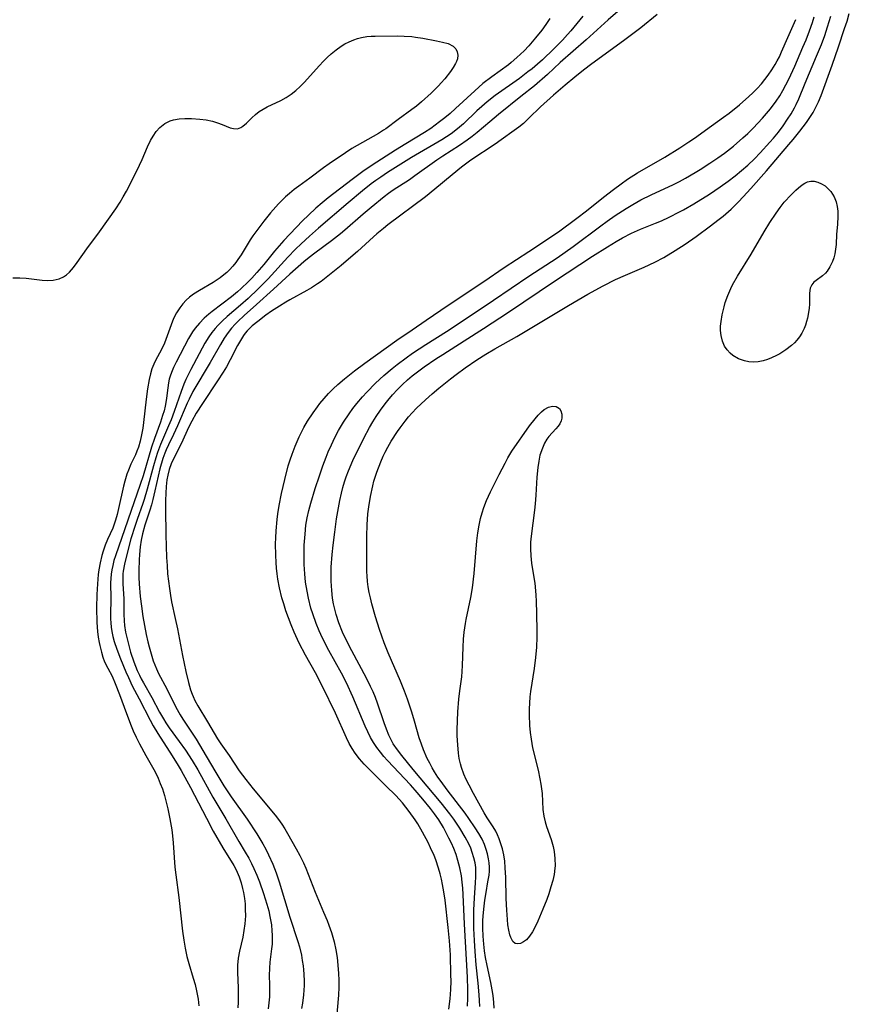
# Model space of a CAD drawing. Units: inches. Extents: x 2091738 to 2097204, y 217815 to 223324.
# Drawn here: x 2093238 to 2093340, y 218421 to 218542 of the extents above; entities that cross this region are included whole.
import ezdxf

# ---------------------------------------------------------------- set-up
doc = ezdxf.new("R2010")
doc.units = ezdxf.units.IN
doc.header["$MEASUREMENT"] = 0
doc.layers.add('c_24_T13S_R19E', color=31, linetype='Continuous')

msp = doc.modelspace()

# ---------------------------------------------------------------- linework, layer by layer
at = {"layer": 'c_24_T13S_R19E'}
for points in [[(2093313.85, 218545.02, 826), (2093310.57, 218542.15, 826), (2093307.88, 218539.71, 826), (2093304.68, 218536.89, 826), (2093303.11, 218535.45, 826), (2093301.51, 218534.06, 826), (2093299.87, 218532.72, 826), (2093297.13, 218530.55, 826), (2093296.03, 218529.63, 826), (2093294.51, 218528.34, 826), (2093293.9, 218527.85, 826), (2093293.27, 218527.37, 826), (2093292.31, 218526.71, 826), (2093290.29, 218525.43, 826), (2093289.56, 218524.94, 826), (2093286.86, 218522.99, 826), (2093286.18, 218522.53, 826), (2093284.21, 218521.25, 826), (2093283.63, 218520.83, 826), (2093283.08, 218520.41, 826), (2093281.5, 218519.13, 826), (2093280.51, 218518.31, 826), (2093278.25, 218516.32, 826), (2093277.74, 218515.89, 826), (2093276.62, 218515.02, 826), (2093274.58, 218513.53, 826), (2093273.87, 218512.97, 826), (2093273.25, 218512.45, 826), (2093271.53, 218510.95, 826), (2093269.5, 218509.08, 826), (2093267.41, 218507.22, 826), (2093265.93, 218505.87, 826), (2093265.16, 218505.14, 826), (2093264.82, 218504.8, 826), (2093264.38, 218504.31, 826), (2093263.96, 218503.79, 826), (2093263.48, 218503.09, 826), (2093263, 218502.31, 826), (2093261.73, 218500.09, 826), (2093259.64, 218496.54, 826), (2093259.16, 218495.6, 826), (2093258.92, 218495.1, 826), (2093257.73, 218492.33, 826), (2093257.23, 218491.25, 826), (2093256.63, 218490.02, 826), (2093256.36, 218489.4, 826), (2093256.19, 218488.98, 826), (2093255.95, 218488.31, 826), (2093255.59, 218487.06, 826), (2093255.37, 218486.15, 826), (2093254.98, 218484.37, 826), (2093254.73, 218483.3, 826), (2093254.55, 218482.63, 826), (2093254.34, 218481.98, 826), (2093253.74, 218480.15, 826), (2093253.46, 218479.1, 826), (2093253.3, 218478.29, 826), (2093253.17, 218477.47, 826), (2093253.07, 218476.56, 826), (2093253.03, 218475.91, 826), (2093252.99, 218474.6, 826), (2093253.01, 218473.71, 826), (2093253.05, 218472.94, 826), (2093253.17, 218471.39, 826), (2093253.31, 218470.21, 826), (2093253.5, 218468.95, 826), (2093253.91, 218466.73, 826), (2093254.1, 218465.82, 826), (2093254.25, 218465.22, 826), (2093254.49, 218464.34, 826), (2093254.76, 218463.51, 826), (2093254.94, 218463, 826), (2093255.15, 218462.51, 826), (2093255.42, 218461.96, 826), (2093256.42, 218460.07, 826), (2093257.54, 218457.82, 826), (2093258.07, 218456.87, 826), (2093258.38, 218456.36, 826), (2093260.03, 218453.88, 826), (2093260.85, 218452.51, 826), (2093262.3, 218450.02, 826), (2093263.44, 218448.18, 826), (2093264.34, 218446.83, 826), (2093266.28, 218444.09, 826), (2093267.49, 218442.26, 826), (2093268.22, 218441.03, 826), (2093268.57, 218440.38, 826), (2093268.9, 218439.71, 826), (2093269.42, 218438.55, 826), (2093269.84, 218437.47, 826), (2093270.19, 218436.4, 826), (2093271.5, 218432.04, 826), (2093272.49, 218429.07, 826), (2093272.69, 218428.4, 826), (2093272.93, 218427.4, 826), (2093273.05, 218426.75, 826), (2093273.15, 218426.09, 826), (2093273.2, 218425.58, 826), (2093273.24, 218425.07, 826), (2093273.27, 218424.18, 826), (2093273.26, 218423.67, 826), (2093273.2, 218422.53, 826), (2093273.07, 218421.5, 826), (2093272.96, 218420.85, 826)], [(2093296.58, 218420.89, 830), (2093296.54, 218421.59, 830), (2093296.46, 218422.43, 830), (2093296.35, 218423.12, 830), (2093296.18, 218424.03, 830), (2093295.72, 218426.1, 830), (2093295.53, 218427.09, 830), (2093295.4, 218427.92, 830), (2093295.3, 218428.75, 830), (2093295.23, 218429.72, 830), (2093295.2, 218430.69, 830), (2093295.21, 218431.66, 830), (2093295.27, 218432.64, 830), (2093295.34, 218433.39, 830), (2093295.44, 218434.13, 830), (2093295.59, 218435.06, 830), (2093295.82, 218436.37, 830), (2093295.95, 218437.21, 830), (2093295.99, 218437.7, 830), (2093296, 218438.19, 830), (2093295.97, 218438.7, 830), (2093295.9, 218439.21, 830), (2093295.78, 218439.8, 830), (2093295.62, 218440.37, 830), (2093295.39, 218440.96, 830), (2093295.1, 218441.6, 830), (2093294.69, 218442.32, 830), (2093294.25, 218443.02, 830), (2093293.48, 218444.16, 830), (2093293.03, 218444.79, 830), (2093290.82, 218447.68, 830), (2093290.07, 218448.69, 830), (2093289.69, 218449.23, 830), (2093289.28, 218449.86, 830), (2093288.97, 218450.38, 830), (2093288.67, 218450.94, 830), (2093288.38, 218451.52, 830), (2093287.92, 218452.59, 830), (2093287.66, 218453.29, 830), (2093287.4, 218454.07, 830), (2093286.82, 218456.1, 830), (2093286.48, 218457.22, 830), (2093285.95, 218458.8, 830), (2093285.59, 218459.76, 830), (2093285.09, 218461.01, 830), (2093283.57, 218464.47, 830), (2093283.08, 218465.7, 830), (2093282.52, 218467.35, 830), (2093282.03, 218468.89, 830), (2093281.58, 218470.49, 830), (2093281.4, 218471.21, 830), (2093281.26, 218471.89, 830), (2093281.14, 218472.56, 830), (2093281.05, 218473.24, 830), (2093280.99, 218473.91, 830), (2093280.96, 218474.4, 830), (2093280.95, 218475.37, 830), (2093280.98, 218478.78, 830), (2093281.01, 218480.19, 830), (2093281.1, 218481.55, 830), (2093281.2, 218482.39, 830), (2093281.4, 218483.67, 830), (2093281.68, 218484.96, 830), (2093281.83, 218485.54, 830), (2093282.19, 218486.66, 830), (2093282.67, 218487.91, 830), (2093282.98, 218488.62, 830), (2093283.22, 218489.1, 830), (2093283.54, 218489.72, 830), (2093283.95, 218490.44, 830), (2093284.71, 218491.62, 830), (2093285.04, 218492.09, 830), (2093285.65, 218492.91, 830), (2093286.08, 218493.43, 830), (2093286.53, 218493.93, 830), (2093287.06, 218494.49, 830), (2093288.14, 218495.53, 830), (2093288.98, 218496.27, 830), (2093289.8, 218496.95, 830), (2093291.21, 218498.09, 830), (2093291.91, 218498.63, 830), (2093293.02, 218499.43, 830), (2093294.44, 218500.42, 830), (2093295.54, 218501.13, 830), (2093296.65, 218501.78, 830), (2093299.35, 218503.3, 830), (2093302.64, 218505.26, 830), (2093305.69, 218507.1, 830), (2093308.08, 218508.48, 830), (2093309.96, 218509.51, 830), (2093311.46, 218510.27, 830), (2093312.68, 218510.83, 830), (2093314.97, 218511.81, 830), (2093316.29, 218512.41, 830), (2093317.4, 218513, 830), (2093318.79, 218513.83, 830), (2093320, 218514.62, 830), (2093321.35, 218515.55, 830), (2093323.12, 218516.85, 830), (2093324.03, 218517.55, 830), (2093324.66, 218518.06, 830), (2093325.65, 218518.93, 830), (2093326.56, 218519.83, 830), (2093327.14, 218520.43, 830), (2093328.06, 218521.44, 830), (2093329.97, 218523.6, 830), (2093332.74, 218526.84, 830), (2093333.26, 218527.47, 830), (2093334.08, 218528.49, 830), (2093334.89, 218529.55, 830), (2093335.31, 218530.15, 830), (2093335.7, 218530.77, 830), (2093336.05, 218531.41, 830), (2093336.37, 218532.09, 830), (2093336.68, 218532.85, 830), (2093338.04, 218536.59, 830), (2093338.81, 218538.82, 830), (2093339.57, 218541.07, 830), (2093339.87, 218541.99, 830), (2093340.14, 218542.91, 830)], [(2093303.42, 218542.29, 830), (2093302.92, 218541.56, 830), (2093302.42, 218540.89, 830), (2093301.65, 218539.92, 830), (2093300.84, 218538.97, 830), (2093300.26, 218538.35, 830), (2093299.83, 218537.92, 830), (2093299.38, 218537.51, 830), (2093298.68, 218536.92, 830), (2093298.32, 218536.64, 830), (2093296.3, 218535.16, 830), (2093295.21, 218534.32, 830), (2093294.19, 218533.44, 830), (2093291.84, 218531.25, 830), (2093291.18, 218530.67, 830), (2093290.51, 218530.11, 830), (2093289.88, 218529.61, 830), (2093288.8, 218528.83, 830), (2093288.03, 218528.34, 830), (2093285.74, 218526.95, 830), (2093284.48, 218526.15, 830), (2093282.2, 218524.69, 830), (2093281.39, 218524.16, 830), (2093280.47, 218523.52, 830), (2093279.16, 218522.56, 830), (2093276.24, 218520.3, 830), (2093275.47, 218519.68, 830), (2093274.72, 218519.04, 830), (2093273.79, 218518.19, 830), (2093273.09, 218517.5, 830), (2093270.78, 218515.05, 830), (2093270.19, 218514.4, 830), (2093269.65, 218513.77, 830), (2093268.31, 218512.13, 830), (2093267.46, 218511.13, 830), (2093266.85, 218510.45, 830), (2093266.42, 218510, 830), (2093265.54, 218509.17, 830), (2093265.1, 218508.78, 830), (2093264.35, 218508.17, 830), (2093261.99, 218506.36, 830), (2093261.57, 218506.03, 830), (2093261, 218505.53, 830), (2093260.42, 218504.94, 830), (2093259.89, 218504.3, 830), (2093259.58, 218503.86, 830), (2093259.1, 218503.05, 830), (2093257.59, 218500.13, 830), (2093257.27, 218499.5, 830), (2093256.99, 218498.87, 830), (2093256.83, 218498.44, 830), (2093256.72, 218498.04, 830), (2093256.63, 218497.61, 830), (2093256.55, 218497, 830), (2093256.41, 218495.72, 830), (2093256.32, 218495.18, 830), (2093256.24, 218494.76, 830), (2093256.09, 218494.18, 830), (2093255.92, 218493.6, 830), (2093255.64, 218492.79, 830), (2093254.92, 218490.79, 830), (2093254.57, 218489.73, 830), (2093253.52, 218486.21, 830), (2093253.18, 218485.13, 830), (2093250.14, 218476.4, 830), (2093249.95, 218475.79, 830), (2093249.79, 218475.18, 830), (2093249.68, 218474.66, 830), (2093249.6, 218474.14, 830), (2093249.56, 218473.6, 830), (2093249.54, 218473.06, 830), (2093249.56, 218471.13, 830), (2093249.52, 218469.15, 830), (2093249.53, 218468.65, 830), (2093249.56, 218468.15, 830), (2093249.61, 218467.62, 830), (2093249.69, 218467.1, 830), (2093249.82, 218466.48, 830), (2093249.98, 218465.86, 830), (2093250.28, 218464.92, 830), (2093250.74, 218463.74, 830), (2093251.41, 218462.16, 830), (2093251.71, 218461.46, 830), (2093252.19, 218460.45, 830), (2093253.02, 218458.82, 830), (2093254.38, 218456.22, 830), (2093254.76, 218455.52, 830), (2093255.31, 218454.59, 830), (2093257.09, 218451.84, 830), (2093257.82, 218450.66, 830), (2093258.17, 218450.06, 830), (2093259.33, 218447.96, 830), (2093261.29, 218444.18, 830), (2093262.13, 218442.61, 830), (2093263.32, 218440.56, 830), (2093264.66, 218438.37, 830), (2093264.94, 218437.85, 830), (2093265.31, 218436.99, 830), (2093265.54, 218436.28, 830), (2093265.73, 218435.55, 830), (2093265.83, 218435.09, 830), (2093265.95, 218434.35, 830), (2093266.02, 218433.67, 830), (2093266.06, 218432.99, 830), (2093266.07, 218432.2, 830), (2093266.05, 218431.71, 830), (2093266.01, 218431.23, 830), (2093265.89, 218430.41, 830), (2093265.74, 218429.6, 830), (2093265.36, 218427.86, 830), (2093265.2, 218427.02, 830), (2093265.11, 218426.14, 830), (2093265.1, 218425.26, 830), (2093265.19, 218423.36, 830), (2093265.2, 218422.3, 830), (2093265.18, 218421.61, 830), (2093265.13, 218420.91, 830)], [(2093307.44, 218542.6, 828), (2093305.97, 218540.78, 828), (2093305.58, 218540.33, 828), (2093304.95, 218539.63, 828), (2093303.9, 218538.58, 828), (2093302.52, 218537.25, 828), (2093301.9, 218536.69, 828), (2093301.24, 218536.15, 828), (2093300.73, 218535.75, 828), (2093299.67, 218534.96, 828), (2093296.7, 218532.85, 828), (2093295.71, 218532.09, 828), (2093295.05, 218531.52, 828), (2093294.47, 218530.98, 828), (2093292.82, 218529.4, 828), (2093292.09, 218528.77, 828), (2093291.3, 218528.17, 828), (2093290.74, 218527.79, 828), (2093290.17, 218527.43, 828), (2093286.46, 218525.24, 828), (2093283.5, 218523.42, 828), (2093282.66, 218522.86, 828), (2093282.07, 218522.44, 828), (2093281.5, 218522.01, 828), (2093280.43, 218521.16, 828), (2093278.68, 218519.7, 828), (2093275.05, 218516.58, 828), (2093273.94, 218515.6, 828), (2093272.91, 218514.66, 828), (2093272.23, 218514.01, 828), (2093271.27, 218513.03, 828), (2093268.86, 218510.38, 828), (2093268.22, 218509.71, 828), (2093267.62, 218509.12, 828), (2093266.39, 218507.96, 828), (2093265.47, 218507.15, 828), (2093263.82, 218505.74, 828), (2093263.24, 218505.21, 828), (2093262.7, 218504.66, 828), (2093262.36, 218504.29, 828), (2093261.96, 218503.79, 828), (2093261.59, 218503.27, 828), (2093261.11, 218502.47, 828), (2093259.38, 218499.24, 828), (2093258.77, 218498, 828), (2093258.53, 218497.45, 828), (2093258.18, 218496.53, 828), (2093257.33, 218494.09, 828), (2093256.95, 218493.08, 828), (2093256.65, 218492.33, 828), (2093255.67, 218490.05, 828), (2093255.3, 218489.05, 828), (2093255.08, 218488.4, 828), (2093254.8, 218487.43, 828), (2093254.03, 218484.58, 828), (2093253.65, 218483.29, 828), (2093253.49, 218482.82, 828), (2093252.78, 218480.84, 828), (2093252.53, 218480.1, 828), (2093252.03, 218478.47, 828), (2093251.55, 218476.72, 828), (2093251.22, 218475.36, 828), (2093251.07, 218474.51, 828), (2093251.03, 218474.16, 828), (2093251.02, 218473.76, 828), (2093251.04, 218472.93, 828), (2093251.15, 218471.1, 828), (2093251.16, 218469.21, 828), (2093251.18, 218468.4, 828), (2093251.23, 218467.85, 828), (2093251.36, 218467.03, 828), (2093251.67, 218465.69, 828), (2093251.99, 218464.58, 828), (2093252.38, 218463.37, 828), (2093252.79, 218462.33, 828), (2093253.06, 218461.73, 828), (2093253.3, 218461.27, 828), (2093253.55, 218460.81, 828), (2093254.61, 218458.98, 828), (2093255.55, 218457.2, 828), (2093256.01, 218456.37, 828), (2093256.29, 218455.9, 828), (2093256.71, 218455.28, 828), (2093257.96, 218453.61, 828), (2093258.72, 218452.54, 828), (2093259.54, 218451.27, 828), (2093260.22, 218450.11, 828), (2093262.08, 218446.76, 828), (2093263.66, 218444.11, 828), (2093265.27, 218441.32, 828), (2093266.04, 218440.04, 828), (2093266.49, 218439.27, 828), (2093266.81, 218438.65, 828), (2093267.12, 218438.02, 828), (2093267.47, 218437.2, 828), (2093267.79, 218436.38, 828), (2093268.3, 218434.94, 828), (2093268.71, 218433.66, 828), (2093268.93, 218432.83, 828), (2093269.08, 218432.13, 828), (2093269.25, 218431.1, 828), (2093269.32, 218430.38, 828), (2093269.35, 218429.83, 828), (2093269.36, 218429.28, 828), (2093269.34, 218428.72, 828), (2093269.29, 218428.16, 828), (2093269.07, 218426.52, 828), (2093269.01, 218425.79, 828), (2093268.99, 218424.91, 828), (2093269.03, 218423.73, 828), (2093269.04, 218423.03, 828), (2093269.01, 218422.26, 828), (2093268.95, 218421.53, 828), (2093268.85, 218420.79, 828)], [(2093316.59, 218542.78, 824), (2093314.55, 218541.17, 824), (2093312.44, 218539.56, 824), (2093308.56, 218536.75, 824), (2093307.53, 218535.96, 824), (2093306.47, 218535.1, 824), (2093305.29, 218534.12, 824), (2093303.87, 218532.89, 824), (2093302.28, 218531.45, 824), (2093300.84, 218530.07, 824), (2093300.16, 218529.44, 824), (2093299.61, 218528.99, 824), (2093299.05, 218528.56, 824), (2093297.45, 218527.41, 824), (2093296.71, 218526.9, 824), (2093293.73, 218524.91, 824), (2093292.59, 218524.08, 824), (2093291.41, 218523.13, 824), (2093289.32, 218521.37, 824), (2093288.16, 218520.44, 824), (2093283.53, 218516.99, 824), (2093282.99, 218516.56, 824), (2093282.18, 218515.9, 824), (2093281.77, 218515.54, 824), (2093279.81, 218513.74, 824), (2093278.73, 218512.77, 824), (2093277.82, 218512, 824), (2093276.18, 218510.68, 824), (2093275.36, 218510.05, 824), (2093274.93, 218509.75, 824), (2093274.18, 218509.27, 824), (2093273.59, 218508.93, 824), (2093271.53, 218507.81, 824), (2093271.01, 218507.5, 824), (2093270.24, 218507.03, 824), (2093269.25, 218506.38, 824), (2093268.57, 218505.91, 824), (2093267.58, 218505.15, 824), (2093266.91, 218504.59, 824), (2093266.3, 218503.99, 824), (2093266.04, 218503.7, 824), (2093265.82, 218503.41, 824), (2093265.45, 218502.81, 824), (2093265.11, 218502.19, 824), (2093264.22, 218500.42, 824), (2093263.76, 218499.58, 824), (2093263.36, 218498.92, 824), (2093262.66, 218497.85, 824), (2093260.79, 218495.09, 824), (2093260.03, 218493.88, 824), (2093259.5, 218492.91, 824), (2093259.15, 218492.2, 824), (2093258.2, 218490.14, 824), (2093257.28, 218488.37, 824), (2093256.97, 218487.67, 824), (2093256.73, 218486.98, 824), (2093256.55, 218486.26, 824), (2093256.45, 218485.71, 824), (2093256.36, 218484.89, 824), (2093256.3, 218484.05, 824), (2093256.27, 218483.15, 824), (2093256.26, 218482.11, 824), (2093256.31, 218478.96, 824), (2093256.4, 218476.16, 824), (2093256.46, 218475.18, 824), (2093256.53, 218474.17, 824), (2093256.62, 218473.28, 824), (2093256.74, 218472.39, 824), (2093256.88, 218471.51, 824), (2093257.02, 218470.75, 824), (2093257.47, 218468.69, 824), (2093257.73, 218467.43, 824), (2093258.36, 218464.14, 824), (2093258.75, 218462.2, 824), (2093259.07, 218460.82, 824), (2093259.34, 218459.92, 824), (2093259.52, 218459.42, 824), (2093259.65, 218459.12, 824), (2093259.88, 218458.64, 824), (2093260.24, 218457.99, 824), (2093261.43, 218456.02, 824), (2093262.66, 218453.94, 824), (2093263.07, 218453.31, 824), (2093264.06, 218451.89, 824), (2093265.32, 218450.02, 824), (2093266.12, 218448.94, 824), (2093267.04, 218447.78, 824), (2093269.71, 218444.56, 824), (2093270.11, 218444.04, 824), (2093270.54, 218443.44, 824), (2093270.9, 218442.88, 824), (2093271.24, 218442.3, 824), (2093272.31, 218440.44, 824), (2093272.76, 218439.6, 824), (2093273.18, 218438.73, 824), (2093273.47, 218438.07, 824), (2093274.61, 218435.11, 824), (2093275.65, 218432.66, 824), (2093276.08, 218431.62, 824), (2093276.3, 218431.05, 824), (2093276.62, 218430.17, 824), (2093276.95, 218429.04, 824), (2093277.17, 218428.02, 824), (2093277.32, 218427.08, 824), (2093277.42, 218426.14, 824), (2093277.5, 218425.15, 824), (2093277.53, 218424.3, 824), (2093277.53, 218423.45, 824), (2093277.48, 218422.46, 824), (2093277.15, 218418.79, 824)], [(2093291.02, 218420.78, 824), (2093291.17, 218422.02, 824), (2093291.26, 218423.16, 824), (2093291.29, 218424.21, 824), (2093291.28, 218424.98, 824), (2093291.21, 218427.43, 824), (2093291.1, 218429.16, 824), (2093290.94, 218430.78, 824), (2093290.56, 218434.12, 824), (2093290.41, 218435.17, 824), (2093290.26, 218436.07, 824), (2093290.12, 218436.72, 824), (2093289.97, 218437.37, 824), (2093289.77, 218438.08, 824), (2093289.43, 218439.09, 824), (2093289.21, 218439.63, 824), (2093288.79, 218440.55, 824), (2093288.47, 218441.19, 824), (2093287.79, 218442.48, 824), (2093287.2, 218443.5, 824), (2093286.88, 218444, 824), (2093286.17, 218445.03, 824), (2093285.75, 218445.56, 824), (2093285.32, 218446.07, 824), (2093284.5, 218446.98, 824), (2093283.3, 218448.18, 824), (2093281.2, 218450.23, 824), (2093280.62, 218450.83, 824), (2093280.06, 218451.48, 824), (2093279.55, 218452.15, 824), (2093279.15, 218452.75, 824), (2093278.8, 218453.37, 824), (2093278.45, 218454.05, 824), (2093277.11, 218457.08, 824), (2093275.53, 218460.33, 824), (2093274.65, 218462.03, 824), (2093273.44, 218464.19, 824), (2093272.66, 218465.68, 824), (2093272.04, 218467.03, 824), (2093271.67, 218467.93, 824), (2093271.34, 218468.79, 824), (2093271.04, 218469.63, 824), (2093270.77, 218470.48, 824), (2093270.55, 218471.21, 824), (2093270.25, 218472.44, 824), (2093270.05, 218473.51, 824), (2093269.96, 218474.19, 824), (2093269.89, 218474.88, 824), (2093269.83, 218475.58, 824), (2093269.8, 218476.47, 824), (2093269.78, 218477.87, 824), (2093269.8, 218478.57, 824), (2093269.84, 218479.46, 824), (2093269.97, 218480.85, 824), (2093270.06, 218481.55, 824), (2093270.22, 218482.55, 824), (2093270.5, 218484.04, 824), (2093270.89, 218485.76, 824), (2093271.33, 218487.41, 824), (2093271.55, 218488.14, 824), (2093271.79, 218488.86, 824), (2093272.16, 218489.83, 824), (2093272.66, 218490.98, 824), (2093272.94, 218491.55, 824), (2093273.24, 218492.11, 824), (2093273.7, 218492.89, 824), (2093274.36, 218493.91, 824), (2093274.91, 218494.68, 824), (2093275.21, 218495.07, 824), (2093275.72, 218495.69, 824), (2093276.27, 218496.29, 824), (2093276.83, 218496.86, 824), (2093277.42, 218497.41, 824), (2093278.21, 218498.1, 824), (2093279.43, 218499.08, 824), (2093280.73, 218500.03, 824), (2093284.66, 218502.85, 824), (2093286.51, 218504.1, 824), (2093288.24, 218505.31, 824), (2093290.02, 218506.53, 824), (2093293.62, 218508.92, 824), (2093295.33, 218510.04, 824), (2093297.82, 218511.74, 824), (2093300.85, 218513.73, 824), (2093304.46, 218516.15, 824), (2093306.74, 218517.83, 824), (2093307.89, 218518.7, 824), (2093309.99, 218520.39, 824), (2093311.2, 218521.34, 824), (2093312.15, 218522.04, 824), (2093312.92, 218522.58, 824), (2093314.17, 218523.36, 824), (2093317.5, 218525.28, 824), (2093319.37, 218526.45, 824), (2093320.45, 218527.16, 824), (2093321.14, 218527.64, 824), (2093323.23, 218529.12, 824), (2093324.72, 218530.19, 824), (2093325.39, 218530.7, 824), (2093326.67, 218531.73, 824), (2093327.81, 218532.73, 824), (2093328.31, 218533.2, 824), (2093328.84, 218533.73, 824), (2093329.36, 218534.31, 824), (2093329.78, 218534.82, 824), (2093330.18, 218535.34, 824), (2093330.64, 218535.99, 824), (2093331.06, 218536.66, 824), (2093331.3, 218537.1, 824), (2093331.56, 218537.61, 824), (2093331.83, 218538.21, 824), (2093332.6, 218539.99, 824), (2093333.59, 218542.18, 824)], [(2093293.31, 218421.13, 826), (2093293.35, 218422.1, 826), (2093293.35, 218423.15, 826), (2093293.3, 218424.7, 826), (2093292.95, 218431.19, 826), (2093292.79, 218434.83, 826), (2093292.74, 218435.61, 826), (2093292.66, 218436.36, 826), (2093292.57, 218437.1, 826), (2093292.38, 218438.1, 826), (2093292.14, 218439.01, 826), (2093291.9, 218439.74, 826), (2093291.63, 218440.46, 826), (2093291.35, 218441.11, 826), (2093291.04, 218441.76, 826), (2093290.36, 218443.04, 826), (2093289.78, 218443.98, 826), (2093289.27, 218444.73, 826), (2093288.78, 218445.36, 826), (2093287.84, 218446.54, 826), (2093286.9, 218447.64, 826), (2093286.31, 218448.3, 826), (2093283.49, 218451.28, 826), (2093283.04, 218451.78, 826), (2093282.62, 218452.29, 826), (2093282.18, 218452.86, 826), (2093281.78, 218453.47, 826), (2093281.42, 218454.1, 826), (2093281.08, 218454.78, 826), (2093280.76, 218455.47, 826), (2093279.24, 218459.07, 826), (2093278.46, 218460.79, 826), (2093277.85, 218462, 826), (2093276.3, 218464.78, 826), (2093275.52, 218466.28, 826), (2093275.11, 218467.17, 826), (2093274.74, 218468.07, 826), (2093274.32, 218469.26, 826), (2093274.11, 218469.95, 826), (2093273.79, 218471.2, 826), (2093273.63, 218472.04, 826), (2093273.45, 218473.15, 826), (2093273.34, 218474.18, 826), (2093273.28, 218475.32, 826), (2093273.27, 218476.61, 826), (2093273.29, 218477.69, 826), (2093273.38, 218479.04, 826), (2093273.5, 218480.13, 826), (2093273.66, 218481.03, 826), (2093273.86, 218481.95, 826), (2093274.09, 218482.86, 826), (2093274.62, 218484.64, 826), (2093275.14, 218486.2, 826), (2093275.56, 218487.41, 826), (2093275.97, 218488.5, 826), (2093276.23, 218489.16, 826), (2093276.61, 218490.01, 826), (2093277.03, 218490.89, 826), (2093277.49, 218491.75, 826), (2093278.1, 218492.77, 826), (2093278.78, 218493.79, 826), (2093279.24, 218494.44, 826), (2093279.73, 218495.07, 826), (2093280.42, 218495.88, 826), (2093280.95, 218496.47, 826), (2093282.02, 218497.57, 826), (2093283.03, 218498.5, 826), (2093284.05, 218499.36, 826), (2093284.69, 218499.86, 826), (2093285.8, 218500.69, 826), (2093286.57, 218501.24, 826), (2093287.39, 218501.79, 826), (2093288.21, 218502.32, 826), (2093290.72, 218503.89, 826), (2093291.91, 218504.67, 826), (2093296.5, 218507.73, 826), (2093300.85, 218510.68, 826), (2093304.31, 218512.95, 826), (2093306.26, 218514.33, 826), (2093309.68, 218516.87, 826), (2093310.46, 218517.43, 826), (2093311.44, 218518.12, 826), (2093312.78, 218519, 826), (2093313.59, 218519.5, 826), (2093314.58, 218520.05, 826), (2093315.83, 218520.67, 826), (2093318.56, 218521.95, 826), (2093319.31, 218522.32, 826), (2093320.04, 218522.71, 826), (2093321.23, 218523.4, 826), (2093321.83, 218523.77, 826), (2093323.04, 218524.55, 826), (2093324.03, 218525.22, 826), (2093324.82, 218525.79, 826), (2093325.93, 218526.66, 826), (2093327.08, 218527.65, 826), (2093327.68, 218528.2, 826), (2093328.35, 218528.84, 826), (2093328.93, 218529.45, 826), (2093329.5, 218530.07, 826), (2093330.46, 218531.21, 826), (2093331.17, 218532.16, 826), (2093331.6, 218532.81, 826), (2093332, 218533.48, 826), (2093332.37, 218534.19, 826), (2093332.71, 218534.87, 826), (2093333.45, 218536.47, 826), (2093334.46, 218538.79, 826), (2093334.84, 218539.71, 826), (2093335.26, 218540.8, 826), (2093335.62, 218541.81, 826), (2093335.85, 218542.52, 826)], [(2093294.82, 218421.09, 828), (2093294.79, 218421.81, 828), (2093294.75, 218422.53, 828), (2093294.63, 218423.96, 828), (2093294.39, 218426.18, 828), (2093294.24, 218427.83, 828), (2093294.15, 218429.18, 828), (2093294.09, 218430.64, 828), (2093294.07, 218431.46, 828), (2093294.1, 218432.9, 828), (2093294.18, 218434.41, 828), (2093294.31, 218436.28, 828), (2093294.34, 218436.99, 828), (2093294.35, 218437.69, 828), (2093294.32, 218438.14, 828), (2093294.24, 218438.7, 828), (2093294.09, 218439.34, 828), (2093293.9, 218439.97, 828), (2093293.7, 218440.51, 828), (2093293.46, 218441.05, 828), (2093293.03, 218441.88, 828), (2093292.38, 218442.97, 828), (2093291.63, 218444.09, 828), (2093291.15, 218444.74, 828), (2093290.08, 218446.09, 828), (2093286.65, 218450.16, 828), (2093285.26, 218451.87, 828), (2093284.71, 218452.59, 828), (2093284.21, 218453.32, 828), (2093284.06, 218453.58, 828), (2093283.67, 218454.36, 828), (2093283.37, 218455.11, 828), (2093283.09, 218455.88, 828), (2093282.29, 218458.3, 828), (2093282.02, 218459, 828), (2093281.74, 218459.68, 828), (2093281.43, 218460.36, 828), (2093280.92, 218461.38, 828), (2093279.11, 218464.71, 828), (2093278.38, 218466.16, 828), (2093277.99, 218467, 828), (2093277.53, 218468.15, 828), (2093277.2, 218469.17, 828), (2093277.03, 218469.84, 828), (2093276.89, 218470.51, 828), (2093276.77, 218471.2, 828), (2093276.66, 218472.11, 828), (2093276.61, 218472.7, 828), (2093276.59, 218473.29, 828), (2093276.58, 218474.16, 828), (2093276.6, 218475.01, 828), (2093276.71, 218476.53, 828), (2093276.82, 218477.69, 828), (2093277.03, 218479.29, 828), (2093277.26, 218480.92, 828), (2093277.49, 218482.29, 828), (2093277.65, 218483.15, 828), (2093277.85, 218484.09, 828), (2093278.03, 218484.78, 828), (2093278.23, 218485.46, 828), (2093278.43, 218486.07, 828), (2093278.72, 218486.83, 828), (2093279.26, 218488.06, 828), (2093280.6, 218490.81, 828), (2093281.31, 218492.14, 828), (2093281.7, 218492.81, 828), (2093282.11, 218493.48, 828), (2093282.62, 218494.24, 828), (2093283.21, 218495.04, 828), (2093283.52, 218495.43, 828), (2093284.12, 218496.13, 828), (2093284.74, 218496.8, 828), (2093285.33, 218497.4, 828), (2093285.95, 218497.97, 828), (2093286.53, 218498.46, 828), (2093287.01, 218498.84, 828), (2093288, 218499.57, 828), (2093289.41, 218500.54, 828), (2093290.28, 218501.1, 828), (2093292.9, 218502.74, 828), (2093295.26, 218504.28, 828), (2093298.35, 218506.26, 828), (2093303.99, 218510.09, 828), (2093308.65, 218513.14, 828), (2093310.48, 218514.31, 828), (2093311.56, 218514.96, 828), (2093312.34, 218515.4, 828), (2093313.42, 218515.96, 828), (2093314.53, 218516.45, 828), (2093316.36, 218517.19, 828), (2093317.09, 218517.5, 828), (2093318.04, 218517.93, 828), (2093319.33, 218518.58, 828), (2093319.82, 218518.85, 828), (2093321.06, 218519.57, 828), (2093322.98, 218520.76, 828), (2093324.32, 218521.65, 828), (2093325.27, 218522.33, 828), (2093326.15, 218523.02, 828), (2093326.92, 218523.65, 828), (2093327.69, 218524.32, 828), (2093328.51, 218525.08, 828), (2093329.22, 218525.81, 828), (2093330.4, 218527.12, 828), (2093330.83, 218527.61, 828), (2093331.45, 218528.37, 828), (2093332.02, 218529.14, 828), (2093332.56, 218529.94, 828), (2093333, 218530.63, 828), (2093333.4, 218531.33, 828), (2093333.61, 218531.75, 828), (2093333.93, 218532.45, 828), (2093334.71, 218534.37, 828), (2093336.13, 218537.68, 828), (2093336.71, 218539.1, 828), (2093337.14, 218540.23, 828), (2093337.48, 218541.27, 828), (2093337.88, 218542.61, 828)], [(2093237.54, 218510.5, 832), (2093238.41, 218510.49, 832), (2093239.18, 218510.43, 832), (2093241.14, 218510.21, 832), (2093241.74, 218510.18, 832), (2093242.51, 218510.22, 832), (2093243.23, 218510.38, 832), (2093243.76, 218510.61, 832), (2093244.11, 218510.84, 832), (2093244.5, 218511.19, 832), (2093244.98, 218511.74, 832), (2093245.44, 218512.36, 832), (2093246.62, 218514.04, 832), (2093248.18, 218516.14, 832), (2093250.18, 218518.96, 832), (2093250.69, 218519.77, 832), (2093251.09, 218520.43, 832), (2093251.47, 218521.11, 832), (2093252.1, 218522.29, 832), (2093253.09, 218524.3, 832), (2093253.42, 218525.02, 832), (2093254.08, 218526.57, 832), (2093254.43, 218527.32, 832), (2093254.74, 218527.86, 832), (2093255.13, 218528.43, 832), (2093255.59, 218528.93, 832), (2093256.18, 218529.41, 832), (2093256.85, 218529.76, 832), (2093257.26, 218529.89, 832), (2093257.94, 218530.01, 832), (2093258.64, 218530.05, 832), (2093259.45, 218530.03, 832), (2093260.46, 218529.95, 832), (2093261.24, 218529.86, 832), (2093262.02, 218529.7, 832), (2093262.64, 218529.52, 832), (2093263.21, 218529.31, 832), (2093264.18, 218528.91, 832), (2093264.62, 218528.8, 832), (2093265.08, 218528.79, 832), (2093265.51, 218528.93, 832), (2093265.77, 218529.09, 832), (2093266.21, 218529.47, 832), (2093266.86, 218530.14, 832), (2093267.31, 218530.54, 832), (2093267.75, 218530.88, 832), (2093268.24, 218531.18, 832), (2093268.73, 218531.45, 832), (2093270.41, 218532.26, 832), (2093271.08, 218532.63, 832), (2093271.68, 218533.02, 832), (2093272.25, 218533.47, 832), (2093272.79, 218533.96, 832), (2093273.31, 218534.49, 832), (2093275.12, 218536.52, 832), (2093275.64, 218537.06, 832), (2093276.1, 218537.53, 832), (2093276.58, 218537.97, 832), (2093277.19, 218538.47, 832), (2093277.82, 218538.92, 832), (2093278.25, 218539.18, 832), (2093278.81, 218539.46, 832), (2093279.38, 218539.69, 832), (2093279.83, 218539.84, 832), (2093280.3, 218539.96, 832), (2093280.98, 218540.08, 832), (2093281.48, 218540.13, 832), (2093281.99, 218540.15, 832), (2093284.73, 218540.17, 832), (2093285.53, 218540.15, 832), (2093286.5, 218540.09, 832), (2093286.94, 218540.03, 832), (2093287.83, 218539.88, 832), (2093289.49, 218539.57, 832), (2093290.24, 218539.41, 832), (2093290.92, 218539.23, 832), (2093291.54, 218538.93, 832), (2093291.87, 218538.59, 832), (2093292.05, 218538.23, 832), (2093292.12, 218537.82, 832), (2093292.07, 218537.36, 832), (2093291.97, 218537.05, 832), (2093291.85, 218536.78, 832), (2093291.57, 218536.3, 832), (2093291.23, 218535.81, 832), (2093290.54, 218534.92, 832), (2093290.1, 218534.41, 832), (2093289.77, 218534.06, 832), (2093289.43, 218533.71, 832), (2093288.86, 218533.16, 832), (2093287.66, 218532.08, 832), (2093287.04, 218531.56, 832), (2093286.5, 218531.14, 832), (2093284.81, 218529.93, 832), (2093283.3, 218528.78, 832), (2093283.02, 218528.59, 832), (2093282.38, 218528.19, 832), (2093279.77, 218526.72, 832), (2093279.13, 218526.34, 832), (2093278.33, 218525.82, 832), (2093276.36, 218524.49, 832), (2093275.63, 218523.97, 832), (2093273.97, 218522.7, 832), (2093272.63, 218521.75, 832), (2093272.07, 218521.34, 832), (2093271.47, 218520.85, 832), (2093271, 218520.43, 832), (2093270.55, 218519.99, 832), (2093270.14, 218519.57, 832), (2093269.15, 218518.46, 832), (2093268.32, 218517.43, 832), (2093267.82, 218516.8, 832), (2093266.99, 218515.65, 832), (2093266.65, 218515.14, 832), (2093265.55, 218513.33, 832), (2093265.15, 218512.73, 832), (2093264.88, 218512.36, 832), (2093264.52, 218511.91, 832), (2093264.13, 218511.49, 832), (2093263.79, 218511.15, 832), (2093263.44, 218510.84, 832), (2093262.97, 218510.47, 832), (2093262.12, 218509.91, 832), (2093260.43, 218508.95, 832), (2093259.71, 218508.49, 832), (2093259.23, 218508.13, 832), (2093258.79, 218507.74, 832), (2093258.38, 218507.3, 832), (2093258.01, 218506.81, 832), (2093257.63, 218506.21, 832), (2093257.27, 218505.48, 832), (2093256.95, 218504.72, 832), (2093256.13, 218502.49, 832), (2093255.75, 218501.63, 832), (2093255.09, 218500.41, 832), (2093254.84, 218499.89, 832), (2093254.61, 218499.31, 832), (2093254.43, 218498.7, 832), (2093254.25, 218498, 832), (2093254.05, 218496.87, 832), (2093253.89, 218495.61, 832), (2093253.58, 218492.72, 832), (2093253.48, 218492.04, 832), (2093253.34, 218491.24, 832), (2093253.16, 218490.45, 832), (2093252.94, 218489.7, 832), (2093252.76, 218489.21, 832), (2093252.57, 218488.78, 832), (2093252, 218487.61, 832), (2093251.71, 218486.9, 832), (2093251.53, 218486.42, 832), (2093251.26, 218485.56, 832), (2093251.11, 218484.94, 832), (2093250.52, 218482.19, 832), (2093250.34, 218481.47, 832), (2093250.15, 218480.76, 832), (2093249.98, 218480.26, 832), (2093249.79, 218479.78, 832), (2093249.16, 218478.39, 832), (2093248.86, 218477.69, 832), (2093248.61, 218476.97, 832), (2093248.44, 218476.41, 832), (2093248.24, 218475.54, 832), (2093248.09, 218474.65, 832), (2093248.02, 218474.1, 832), (2093247.91, 218472.94, 832), (2093247.84, 218471.62, 832), (2093247.82, 218470, 832), (2093247.86, 218468.2, 832), (2093247.94, 218467.09, 832), (2093248.02, 218466.41, 832), (2093248.12, 218465.75, 832), (2093248.2, 218465.36, 832), (2093248.4, 218464.56, 832), (2093248.58, 218463.96, 832), (2093248.8, 218463.38, 832), (2093249.18, 218462.6, 832), (2093249.71, 218461.6, 832), (2093250.11, 218460.73, 832), (2093250.63, 218459.38, 832), (2093251.47, 218457.04, 832), (2093252.06, 218455.54, 832), (2093252.32, 218454.93, 832), (2093252.69, 218454.14, 832), (2093253.09, 218453.32, 832), (2093253.87, 218451.88, 832), (2093255, 218449.86, 832), (2093255.35, 218449.11, 832), (2093255.63, 218448.45, 832), (2093255.88, 218447.78, 832), (2093256.14, 218446.98, 832), (2093256.36, 218446.15, 832), (2093256.56, 218445.32, 832), (2093256.81, 218444.1, 832), (2093257.03, 218442.78, 832), (2093257.12, 218442.04, 832), (2093257.21, 218441.17, 832), (2093257.43, 218438.2, 832), (2093257.53, 218437.23, 832), (2093257.89, 218434.45, 832), (2093258.36, 218430.35, 832), (2093258.51, 218429.22, 832), (2093258.67, 218428.26, 832), (2093258.88, 218427.24, 832), (2093259.11, 218426.35, 832), (2093259.68, 218424.55, 832), (2093259.9, 218423.77, 832), (2093260.08, 218423, 832), (2093260.26, 218421.98, 832), (2093260.36, 218421.17, 832)]]:
    msp.add_polyline3d(points, dxfattribs=at)
for points in [[(2093333.06, 218502.2, 832), (2093332.37, 218501.66, 832), (2093331.63, 218501.18, 832), (2093331.22, 218500.95, 832), (2093330.61, 218500.66, 832), (2093330.09, 218500.46, 832), (2093329.56, 218500.31, 832), (2093328.97, 218500.19, 832), (2093328.39, 218500.16, 832), (2093327.83, 218500.2, 832), (2093327.29, 218500.31, 832), (2093326.54, 218500.57, 832), (2093325.86, 218500.96, 832), (2093325.51, 218501.23, 832), (2093325.15, 218501.64, 832), (2093324.85, 218502.11, 832), (2093324.59, 218502.73, 832), (2093324.42, 218503.41, 832), (2093324.36, 218504.04, 832), (2093324.36, 218504.58, 832), (2093324.41, 218505.13, 832), (2093324.54, 218505.96, 832), (2093324.65, 218506.45, 832), (2093324.78, 218506.95, 832), (2093324.93, 218507.45, 832), (2093325.24, 218508.32, 832), (2093325.61, 218509.17, 832), (2093325.83, 218509.62, 832), (2093326.44, 218510.7, 832), (2093328.1, 218513.39, 832), (2093329.68, 218516.14, 832), (2093330.41, 218517.29, 832), (2093331.15, 218518.42, 832), (2093331.64, 218519.11, 832), (2093332.17, 218519.76, 832), (2093333.01, 218520.67, 832), (2093333.59, 218521.26, 832), (2093333.89, 218521.54, 832), (2093334.35, 218521.9, 832), (2093334.68, 218522.11, 832), (2093335.02, 218522.26, 832), (2093335.42, 218522.34, 832), (2093335.83, 218522.34, 832), (2093336.29, 218522.24, 832), (2093336.74, 218522.04, 832), (2093337.17, 218521.77, 832), (2093337.4, 218521.58, 832), (2093337.86, 218521.09, 832), (2093338.27, 218520.44, 832), (2093338.52, 218519.82, 832), (2093338.66, 218519.24, 832), (2093338.73, 218518.65, 832), (2093338.75, 218518.04, 832), (2093338.69, 218517.02, 832), (2093338.59, 218515.86, 832), (2093338.52, 218514.57, 832), (2093338.46, 218514, 832), (2093338.37, 218513.45, 832), (2093338.24, 218512.95, 832), (2093338.08, 218512.48, 832), (2093337.77, 218511.84, 832), (2093337.41, 218511.29, 832), (2093337.21, 218511.06, 832), (2093336.87, 218510.74, 832), (2093336.08, 218510.18, 832), (2093335.78, 218509.94, 832), (2093335.54, 218509.65, 832), (2093335.34, 218509.24, 832), (2093335.24, 218508.62, 832), (2093335.25, 218507.71, 832), (2093335.24, 218507.26, 832), (2093335.2, 218506.78, 832), (2093335.09, 218505.98, 832), (2093335.01, 218505.56, 832), (2093334.9, 218505.13, 832), (2093334.76, 218504.69, 832), (2093334.59, 218504.26, 832), (2093334.33, 218503.72, 832), (2093334.04, 218503.27, 832), (2093333.71, 218502.85, 832), (2093333.4, 218502.51, 832)], [(2093292.44, 218450.87, 832), (2093292.3, 218451.52, 832), (2093292.21, 218452.18, 832), (2093292.11, 218453.2, 832), (2093292.06, 218454.28, 832), (2093292.05, 218455.02, 832), (2093292.07, 218456.13, 832), (2093292.12, 218457.24, 832), (2093292.24, 218458.79, 832), (2093292.36, 218459.83, 832), (2093292.6, 218461.55, 832), (2093292.66, 218462.2, 832), (2093292.71, 218462.92, 832), (2093292.76, 218465.18, 832), (2093292.82, 218466.16, 832), (2093292.9, 218467.02, 832), (2093293.05, 218468.08, 832), (2093293.14, 218468.57, 832), (2093293.72, 218471.27, 832), (2093293.91, 218472.47, 832), (2093294.11, 218474.22, 832), (2093294.45, 218478.23, 832), (2093294.57, 218479.2, 832), (2093294.73, 218480.15, 832), (2093294.91, 218480.97, 832), (2093295.09, 218481.65, 832), (2093295.31, 218482.32, 832), (2093295.63, 218483.18, 832), (2093296.12, 218484.25, 832), (2093297.18, 218486.36, 832), (2093297.91, 218487.76, 832), (2093298.25, 218488.39, 832), (2093298.76, 218489.23, 832), (2093300.92, 218492.32, 832), (2093301.59, 218493.2, 832), (2093301.98, 218493.65, 832), (2093302.37, 218494.05, 832), (2093302.73, 218494.35, 832), (2093303.25, 218494.63, 832), (2093303.75, 218494.75, 832), (2093304.17, 218494.7, 832), (2093304.6, 218494.45, 832), (2093304.77, 218494.18, 832), (2093304.89, 218493.76, 832), (2093304.89, 218493.29, 832), (2093304.8, 218492.93, 832), (2093304.64, 218492.59, 832), (2093304.42, 218492.27, 832), (2093304.16, 218491.96, 832), (2093303.3, 218491.04, 832), (2093303.03, 218490.69, 832), (2093302.74, 218490.19, 832), (2093302.49, 218489.61, 832), (2093302.2, 218488.73, 832), (2093302.04, 218487.99, 832), (2093301.92, 218487.22, 832), (2093301.81, 218486.05, 832), (2093301.68, 218483.84, 832), (2093301.6, 218482.76, 832), (2093301.51, 218481.97, 832), (2093301.1, 218478.8, 832), (2093301.04, 218478.07, 832), (2093301.02, 218477.25, 832), (2093301.07, 218476.38, 832), (2093301.18, 218475.47, 832), (2093301.46, 218473.72, 832), (2093301.55, 218473.02, 832), (2093301.68, 218471.6, 832), (2093301.73, 218470.77, 832), (2093301.79, 218469.36, 832), (2093301.81, 218467.08, 832), (2093301.81, 218466.41, 832), (2093301.76, 218465.18, 832), (2093301.67, 218463.92, 832), (2093301.5, 218462.54, 832), (2093301.04, 218459.75, 832), (2093300.96, 218459.09, 832), (2093300.9, 218458.31, 832), (2093300.87, 218457.6, 832), (2093300.87, 218456.88, 832), (2093300.93, 218455.56, 832), (2093301, 218454.72, 832), (2093301.1, 218453.89, 832), (2093301.3, 218452.81, 832), (2093301.98, 218450.09, 832), (2093302.19, 218449.04, 832), (2093302.3, 218448.37, 832), (2093302.45, 218447.24, 832), (2093302.56, 218445.27, 832), (2093302.66, 218444.45, 832), (2093302.83, 218443.73, 832), (2093303.01, 218443.16, 832), (2093303.57, 218441.56, 832), (2093303.81, 218440.71, 832), (2093303.94, 218440.1, 832), (2093304.04, 218439.24, 832), (2093304.06, 218438.36, 832), (2093304.04, 218438.05, 832), (2093303.93, 218437.3, 832), (2093303.76, 218436.53, 832), (2093303.54, 218435.75, 832), (2093303.27, 218434.9, 832), (2093303.04, 218434.23, 832), (2093302.57, 218433.01, 832), (2093301.94, 218431.55, 832), (2093301.62, 218430.87, 832), (2093301.28, 218430.24, 832), (2093300.91, 218429.7, 832), (2093300.53, 218429.28, 832), (2093300.18, 218429.01, 832), (2093299.82, 218428.83, 832), (2093299.48, 218428.76, 832), (2093299.17, 218428.83, 832), (2093298.88, 218429.06, 832), (2093298.61, 218429.54, 832), (2093298.49, 218429.9, 832), (2093298.36, 218430.46, 832), (2093298.27, 218431.09, 832), (2093298.2, 218431.76, 832), (2093298.12, 218432.9, 832), (2093298.06, 218434.34, 832), (2093298.02, 218436.93, 832), (2093297.95, 218438.12, 832), (2093297.87, 218438.91, 832), (2093297.75, 218439.68, 832), (2093297.59, 218440.43, 832), (2093297.49, 218440.79, 832), (2093297.21, 218441.65, 832), (2093297, 218442.14, 832), (2093296.77, 218442.61, 832), (2093296.45, 218443.14, 832), (2093295.72, 218444.24, 832), (2093295.36, 218444.83, 832), (2093294.04, 218447.21, 832), (2093293.5, 218448.25, 832), (2093293.16, 218448.92, 832), (2093292.85, 218449.61, 832), (2093292.57, 218450.4, 832)]]:
    msp.add_polyline3d(points, close=True, dxfattribs=at)

doc.saveas('drawing.dxf')
